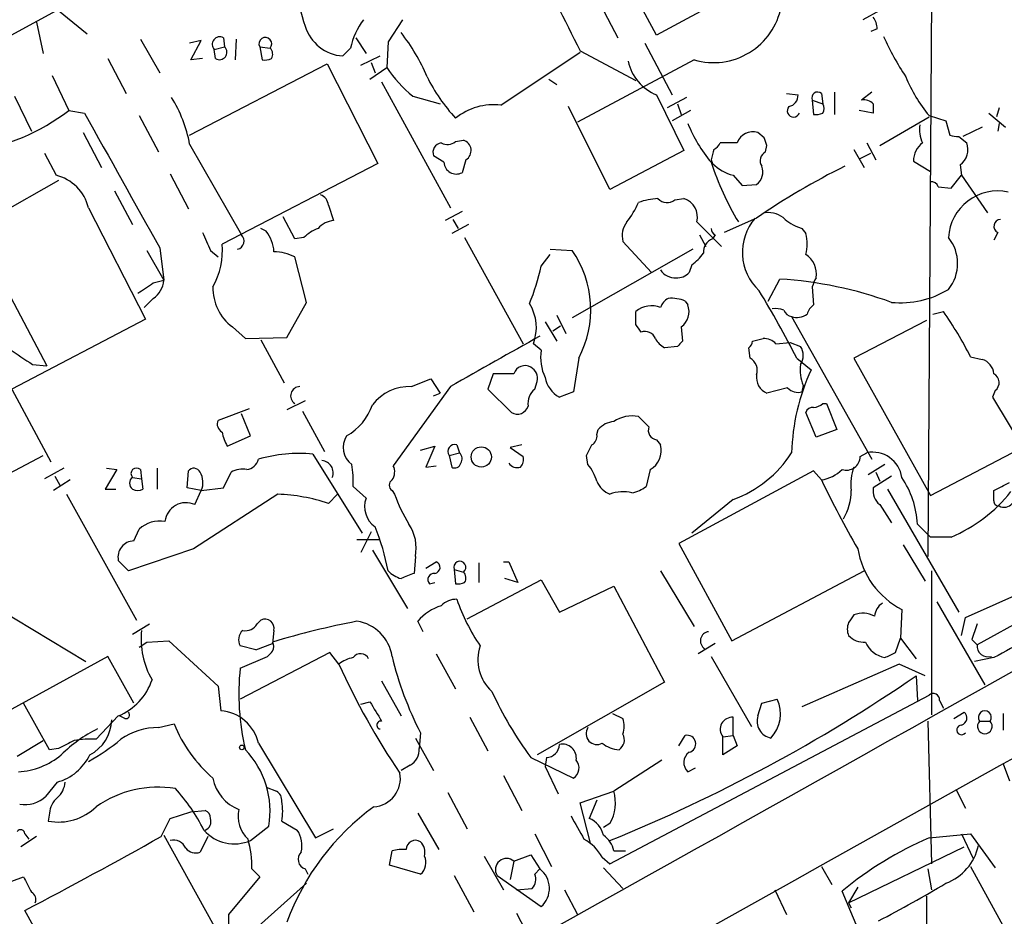
# Model space of a CAD drawing. Extents: x 0 to 1047, y 3549 to 4436.
# Drawn here: x 316 to 380, y 4247 to 4305 of the extents above; entities that cross this region are included whole.
import ezdxf

# ---------------------------------------------------------------- set-up
doc = ezdxf.new("R2010")
doc.units = 0
doc.header["$MEASUREMENT"] = 0
doc.layers.add('MAIN', color=5, linetype='CONTINUOUS')

msp = doc.modelspace()

# ---------------------------------------------------------------- linework, layer by layer
at = {"layer": 'MAIN'}
for p, q in [((375.412, 4321.3848), (375.0733, 4270.1615)), ((357.378, 4304.1975), (352.4673, 4313.3415)), ((363.474, 4307.4995), (357.378, 4304.1975)), ((318.3467, 4305.8061), (320.2093, 4304.2821)), ((353.7373, 4306.1448), (354.838, 4304.0281)), ((371.9407, 4305.8061), (370.84, 4305.2135)), ((316.9073, 4305.0441), (317.3307, 4303.0121)), ((340.7833, 4305.2135), (339.852, 4303.7741)), ((371.7713, 4304.6208), (371.348, 4304.4515)), ((323.6807, 4303.9435), (324.9507, 4301.7421)), ((327.66, 4303.8588), (326.898, 4303.6895)), ((326.9827, 4302.5888), (327.66, 4303.8588)), ((329.0993, 4304.0281), (329.184, 4303.4355)), ((329.946, 4303.9435), (329.8613, 4302.5888)), ((337.7353, 4304.0281), (338.4127, 4303.0121)), ((339.852, 4303.7741), (339.7673, 4302.0808)), ((356.616, 4303.6895), (358.394, 4300.3028)), ((328.5067, 4303.2661), (329.184, 4303.4355)), ((328.5913, 4302.6735), (328.5067, 4303.2661)), ((331.47, 4303.4355), (332.1473, 4303.3508)), ((331.47, 4303.4355), (331.6393, 4302.5888)), ((337.3967, 4303.3508), (336.8887, 4302.8428)), ((347.218, 4299.6255), (352.3827, 4303.0968)), ((352.3827, 4303.1815), (356.0233, 4301.2341)), ((321.564, 4302.6735), (322.7493, 4300.3875)), ((327.7447, 4302.6735), (326.9827, 4302.5888)), ((338.074, 4302.2501), (339.344, 4302.8428)), ((338.7513, 4302.4195), (339.0053, 4301.7421)), ((359.8333, 4302.5888), (352.2133, 4298.5248)), ((326.898, 4297.6781), (335.8727, 4302.3348)), ((335.8727, 4302.3348), (339.1747, 4295.8155)), ((338.6667, 4301.3188), (339.7673, 4302.0808)), ((317.9233, 4301.5728), (319.024, 4299.2868)), ((339.4287, 4301.1495), (343.916, 4292.9368)), ((350.3507, 4301.3188), (350.8587, 4300.9801)), ((368.9773, 4300.4721), (368.9773, 4299.0328)), ((371.4327, 4300.4721), (370.7553, 4299.9641)), ((315.468, 4300.2181), (316.5687, 4297.9321)), ((341.4607, 4300.2181), (343.2387, 4299.7101)), ((357.378, 4300.3028), (359.156, 4296.6621)), ((359.3253, 4300.1335), (358.0553, 4299.4561)), ((365.8447, 4300.3875), (366.6067, 4300.3028)), ((367.538, 4299.9641), (368.2153, 4299.7101)), ((367.538, 4299.9641), (367.6227, 4299.0328)), ((368.1307, 4300.3875), (368.2153, 4299.7101)), ((319.024, 4299.2868), (320.04, 4299.1175)), ((354.33, 4294.1221), (351.6207, 4299.5408)), ((359.5793, 4299.2868), (358.394, 4298.6095)), ((358.7327, 4299.7101), (358.9867, 4299.0328)), ((371.5173, 4299.1175), (370.586, 4299.2868)), ((371.5173, 4299.7101), (371.5173, 4299.1175)), ((379.73, 4299.4561), (379.5607, 4298.8635)), ((323.596, 4298.9481), (324.866, 4296.5775)), ((371.9407, 4297.0008), (375.158, 4298.8635)), ((375.158, 4298.9481), (376.2587, 4298.6095)), ((376.2587, 4298.6095), (376.5127, 4297.6781)), ((379.0527, 4299.1175), (380.1533, 4298.1861)), ((319.9553, 4297.8475), (321.1407, 4295.5615)), ((364.4053, 4297.5088), (363.982, 4297.8475)), ((378.6293, 4298.1861), (377.3593, 4297.5935)), ((379.73, 4298.4401), (379.6453, 4297.9321)), ((344.2547, 4297.2548), (344.7627, 4297.3395)), ((377.1053, 4297.5935), (377.6133, 4297.1701)), ((326.898, 4297.0855), (330.2847, 4291.1588)), ((359.156, 4296.6621), (354.33, 4294.1221)), ((362.6273, 4297.1701), (361.5267, 4297.1701)), ((364.49, 4296.5775), (364.5747, 4297.0008)), ((370.2473, 4296.7468), (370.9247, 4295.5615)), ((371.094, 4297.1701), (371.6867, 4296.0695)), ((317.4153, 4296.4928), (318.1773, 4295.0535)), ((343.4927, 4295.9001), (342.8153, 4296.3235)), ((344.932, 4296.0695), (344.678, 4295.2228)), ((360.934, 4296.0695), (361.0187, 4295.8155)), ((370.6707, 4296.1541), (371.348, 4296.4928)), ((374.142, 4295.9848), (375.2427, 4295.3075)), ((339.1747, 4295.8155), (329.0147, 4290.5661)), ((377.19, 4295.7308), (377.2747, 4295.0535)), ((318.3467, 4294.7148), (312.8433, 4291.5821)), ((325.628, 4295.1381), (326.8133, 4292.8521)), ((362.3733, 4295.0535), (362.966, 4294.3761)), ((376.5973, 4294.2068), (377.2747, 4295.0535)), ((377.2747, 4295.0535), (378.968, 4292.5981)), ((321.9873, 4294.0375), (323.1727, 4291.8361)), ((362.966, 4294.3761), (363.8973, 4294.4608)), ((375.7507, 4294.2915), (376.5973, 4294.2068)), ((358.5633, 4293.4448), (359.156, 4293.5295)), ((320.294, 4292.9368), (324.0193, 4285.6555)), ((335.9573, 4293.1061), (336.296, 4292.0901)), ((333.756, 4290.9048), (332.994, 4292.3441)), ((344.678, 4292.6828), (343.5773, 4292.0901)), ((344.0853, 4292.1748), (344.424, 4291.5821)), ((363.8973, 4292.2595), (361.7807, 4291.3281)), ((312.8433, 4291.5821), (317.5847, 4282.6075)), ((331.8933, 4291.4128), (331.5547, 4291.5821)), ((345.1013, 4291.8361), (344.0007, 4291.2435)), ((360.0027, 4292.0055), (361.6113, 4290.3968)), ((366.8607, 4291.5821), (367.1147, 4291.2435)), ((334.3487, 4290.9895), (333.756, 4290.9048)), ((344.8473, 4290.9895), (348.6573, 4284.0468)), ((360.172, 4291.1588), (360.5953, 4290.3968)), ((361.188, 4291.1588), (361.0187, 4290.9048)), ((379.6453, 4291.3281), (379.3913, 4290.8201)), ((324.104, 4290.1428), (325.2047, 4288.1955)), ((324.9507, 4290.3121), (325.2047, 4288.1955)), ((328.2527, 4290.1428), (328.7607, 4289.7195)), ((350.4353, 4290.2275), (351.8747, 4290.1428)), ((359.7487, 4290.2275), (351.8747, 4285.7401)), ((357.0393, 4288.7035), (355.1767, 4290.7355)), ((334.518, 4286.7561), (333.756, 4289.7195)), ((349.8427, 4289.1268), (350.4353, 4289.8888)), ((359.664, 4289.2115), (359.4947, 4288.7035)), ((364.6593, 4286.8408), (365.4213, 4288.2801)), ((324.5273, 4288.0261), (325.2047, 4288.1955)), ((367.538, 4287.7721), (367.6227, 4286.5868)), ((324.5273, 4287.0101), (323.9347, 4286.4175)), ((333.248, 4284.4701), (334.518, 4286.7561)), ((359.2407, 4286.8408), (359.41, 4286.5868)), ((324.0193, 4285.6555), (315.2987, 4281.0835)), ((350.8587, 4285.9095), (351.4513, 4284.7241)), ((356.0233, 4285.3168), (356.0233, 4286.1635)), ((366.1833, 4285.8248), (371.4327, 4276.5115)), ((375.412, 4285.9941), (376.0893, 4286.1635)), ((313.0127, 4285.3168), (317.8387, 4276.3421)), ((329.692, 4285.1475), (330.5387, 4284.3855)), ((350.0967, 4285.4861), (350.8587, 4284.2161)), ((350.6047, 4284.8935), (351.1127, 4285.2321)), ((358.9867, 4285.1475), (359.0713, 4284.2161)), ((374.9887, 4285.5708), (370.2473, 4283.1155)), ((330.5387, 4284.3855), (333.248, 4284.4701)), ((363.6433, 4284.2161), (364.3207, 4284.3855)), ((331.5547, 4284.3008), (333.0787, 4281.5068)), ((349.8427, 4283.6235), (349.3347, 4284.0468)), ((358.7327, 4283.8775), (357.886, 4283.7928)), ((363.474, 4283.1155), (363.3893, 4283.7928)), ((365.1673, 4284.0468), (366.0987, 4284.1315)), ((366.0987, 4284.1315), (366.776, 4283.8775)), ((352.298, 4283.1155), (351.9593, 4280.9141)), ((366.522, 4283.1155), (367.4533, 4282.3535)), ((370.2473, 4283.1155), (375.2427, 4274.1408)), ((377.8673, 4283.2001), (378.6293, 4283.0308)), ((316.6533, 4282.6921), (317.5847, 4282.6075)), ((346.71, 4282.0995), (346.3713, 4281.0835)), ((348.0647, 4282.0995), (346.71, 4282.0995)), ((343.916, 4281.2528), (340.1907, 4276.0881)), ((341.376, 4281.2528), (342.646, 4281.7608)), ((342.646, 4281.7608), (343.2387, 4280.8295)), ((349.4193, 4281.0835), (349.5887, 4281.5915)), ((365.9293, 4281.1681), (364.5747, 4280.8295)), ((366.9453, 4281.3375), (366.8607, 4280.9141)), ((342.8153, 4280.6601), (343.2387, 4280.8295)), ((346.3713, 4281.0835), (347.8953, 4279.5595)), ((351.9593, 4280.9141), (351.028, 4280.5755)), ((379.476, 4280.9988), (379.3067, 4280.5755)), ((379.3067, 4280.5755), (381.6773, 4276.5961)), ((334.4333, 4280.3215), (333.248, 4279.7288)), ((368.2153, 4280.1521), (368.4693, 4280.1521)), ((368.4693, 4280.1521), (369.1467, 4278.4588)), ((330.7927, 4279.8135), (328.7607, 4279.0515)), ((330.8773, 4278.0355), (330.2847, 4279.4748)), ((334.264, 4279.6441), (335.7033, 4277.0195)), ((367.792, 4277.9508), (367.1147, 4279.5595)), ((329.3533, 4277.3581), (330.8773, 4278.0355)), ((353.4833, 4278.1201), (353.568, 4278.4588)), ((369.1467, 4278.4588), (367.792, 4277.9508)), ((341.9687, 4277.1041), (342.9, 4277.3581)), ((342.9, 4277.3581), (342.3073, 4276.0035)), ((344.3393, 4277.4428), (344.5087, 4276.9348)), ((348.5727, 4277.4428), (347.8107, 4277.2735)), ((357.378, 4277.7815), (357.632, 4277.4428)), ((309.2873, 4272.5321), (317.3307, 4276.7655)), ((334.9413, 4276.8501), (338.1587, 4271.6855)), ((343.8313, 4276.7655), (344.5087, 4276.9348)), ((343.8313, 4276.7655), (344.0007, 4276.0035)), ((347.8107, 4277.2735), (348.6573, 4276.6808)), ((352.8907, 4276.1728), (352.806, 4276.7655)), ((370.6707, 4276.6808), (371.094, 4276.9348)), ((375.2427, 4274.1408), (381.0847, 4277.1888)), ((342.3073, 4276.0035), (342.9847, 4276.0881)), ((372.2793, 4276.1728), (371.1787, 4275.4955)), ((318.6853, 4275.9188), (317.4153, 4275.2415)), ((318.0927, 4275.4108), (318.4313, 4274.8181)), ((322.1567, 4275.8341), (321.3947, 4274.5641)), ((321.4793, 4275.9188), (322.1567, 4275.8341)), ((323.6807, 4275.8341), (323.7653, 4275.2415)), ((324.7813, 4275.9188), (324.7813, 4274.5641)), ((326.7287, 4274.6488), (326.8133, 4275.7495)), ((329.0993, 4274.6488), (329.6073, 4275.6648)), ((356.9547, 4275.8341), (356.7007, 4274.7335)), ((367.6227, 4275.7495), (358.8173, 4271.0081)), ((368.1307, 4275.1568), (367.6227, 4275.7495)), ((372.7027, 4275.4108), (371.5173, 4274.6488)), ((371.6867, 4275.6648), (371.9407, 4275.0721)), ((319.1087, 4275.1568), (318.008, 4274.4795)), ((323.1727, 4275.3261), (323.7653, 4275.2415)), ((323.7653, 4275.2415), (323.85, 4274.5641)), ((338.4127, 4273.9715), (337.566, 4274.7335)), ((318.8547, 4274.2255), (323.4267, 4266.0128)), ((321.3947, 4274.5641), (322.072, 4274.5641)), ((327.66, 4274.4795), (326.7287, 4274.6488)), ((332.6553, 4274.2255), (327.152, 4270.6695)), ((327.2367, 4273.5481), (327.66, 4274.4795)), ((327.66, 4274.4795), (329.0993, 4274.6488)), ((336.55, 4274.2255), (335.9573, 4273.6328)), ((340.106, 4274.4795), (340.2753, 4274.2255)), ((372.4487, 4274.5641), (377.1053, 4266.5208)), ((379.3913, 4273.8021), (379.3913, 4274.4795)), ((362.3733, 4273.8868), (359.664, 4271.6855)), ((371.9407, 4273.5481), (372.7027, 4272.3628)), ((374.396, 4272.2781), (375.2427, 4271.4315)), ((323.2573, 4271.1775), (323.596, 4271.9395)), ((338.7513, 4271.7701), (338.074, 4270.4155)), ((337.82, 4271.2621), (339.2593, 4271.2621)), ((358.8173, 4271.0081), (362.2887, 4264.6581)), ((373.4647, 4270.9235), (374.904, 4268.5528)), ((376.5973, 4271.4315), (375.2427, 4271.4315)), ((327.152, 4270.6695), (322.9187, 4269.2301)), ((338.836, 4270.5848), (341.122, 4266.7748)), ((322.9187, 4269.2301), (322.2413, 4269.9075)), ((341.63, 4270.1615), (341.5453, 4269.0608)), ((342.3073, 4269.3995), (342.9847, 4269.8228)), ((345.7787, 4269.7381), (345.7787, 4268.4681)), ((347.3873, 4269.8228), (347.726, 4269.8228)), ((347.726, 4269.8228), (348.3187, 4268.4681)), ((344.17, 4269.3148), (344.2547, 4268.3835)), ((344.17, 4269.3148), (344.7627, 4269.1455)), ((357.632, 4269.2301), (359.8333, 4265.5895)), ((362.2887, 4264.6581), (370.9247, 4269.2301)), ((375.3273, 4269.2301), (375.3273, 4259.8321)), ((377.5287, 4266.1821), (383.9633, 4269.0608)), ((342.5613, 4268.3835), (342.9, 4268.4681)), ((345.0167, 4266.0975), (349.8427, 4268.6375)), ((348.3187, 4268.4681), (347.472, 4268.7221)), ((349.8427, 4268.6375), (351.028, 4266.5208)), ((351.028, 4266.5208), (354.584, 4268.2141)), ((354.584, 4268.2141), (357.886, 4261.9488)), ((384.8947, 4268.0448), (378.2907, 4264.4041)), ((313.944, 4267.0288), (320.1247, 4263.3035)), ((375.666, 4267.1981), (378.7987, 4261.7795)), ((373.38, 4266.6901), (373.2953, 4264.8275)), ((323.1727, 4265.0815), (324.2733, 4265.7588)), ((331.3007, 4265.7588), (331.5547, 4266.0128)), ((342.138, 4265.2508), (341.7993, 4265.9281)), ((377.2747, 4264.9968), (377.5287, 4266.1821)), ((332.4013, 4265.3355), (332.3167, 4264.4888)), ((323.596, 4264.2348), (324.104, 4264.5735)), ((324.104, 4264.5735), (325.5433, 4264.6581)), ((325.5433, 4264.6581), (328.7607, 4261.6948)), ((331.216, 4264.0655), (332.3167, 4264.4888)), ((361.188, 4264.4888), (360.0873, 4263.8115)), ((372.9567, 4263.8961), (373.2953, 4264.8275)), ((373.2953, 4264.8275), (374.3113, 4263.4728)), ((377.952, 4264.7428), (378.2907, 4264.4041)), ((331.216, 4264.0655), (330.2, 4264.3195)), ((336.042, 4263.8961), (330.2, 4260.8481)), ((336.6347, 4263.1341), (336.042, 4263.8961)), ((342.9847, 4263.8115), (344.2547, 4261.5255)), ((321.564, 4263.6421), (308.2713, 4256.3608)), ((323.2573, 4260.5941), (321.564, 4263.6421)), ((330.2, 4262.8801), (331.978, 4263.6421)), ((360.934, 4263.6421), (363.5587, 4259.0701)), ((379.3913, 4263.5575), (378.1213, 4263.3035)), ((373.2107, 4263.1341), (366.8607, 4260.3401)), ((374.904, 4262.3721), (373.2107, 4263.1341)), ((339.4287, 4262.0335), (340.6987, 4259.7475)), ((357.886, 4261.9488), (349.5887, 4257.2075)), ((374.3113, 4262.3721), (374.396, 4260.7635)), ((328.7607, 4261.6948), (328.93, 4260.0861)), ((317.754, 4257.5461), (316.0607, 4260.5941)), ((338.074, 4260.5095), (338.6667, 4260.6788)), ((354.33, 4250.0955), (375.158, 4261.1021)), ((363.982, 4259.7475), (364.236, 4260.5941)), ((364.236, 4260.5941), (365.252, 4260.8481)), ((375.8353, 4260.7635), (376.0893, 4260.2555)), ((376.7667, 4259.5781), (377.444, 4260.0015)), ((322.2413, 4259.7475), (320.802, 4258.2235)), ((322.6647, 4259.5781), (322.326, 4259.7475)), ((345.186, 4259.6628), (346.3713, 4257.4615)), ((354.4993, 4259.9168), (355.1767, 4259.5781)), ((362.3733, 4258.4775), (362.3733, 4259.6628)), ((375.0733, 4259.4088), (375.3273, 4250.0955)), ((378.46, 4259.4088), (379.1373, 4259.4088)), ((379.984, 4259.9168), (379.984, 4258.8161)), ((324.866, 4258.9855), (325.882, 4259.2395)), ((341.9687, 4258.6468), (341.884, 4257.6308)), ((315.6373, 4257.1228), (317.3307, 4258.1388)), ((341.63, 4258.3081), (342.8153, 4256.1915)), ((358.8173, 4257.8001), (359.2407, 4258.4775)), ((361.696, 4258.3928), (362.3733, 4258.4775)), ((361.696, 4257.2075), (361.696, 4258.3928)), ((362.3733, 4258.4775), (362.6273, 4257.8001)), ((318.3467, 4257.6308), (317.754, 4257.5461)), ((331.3853, 4257.9695), (335.1107, 4251.7888)), ((362.6273, 4257.8001), (361.696, 4257.2075)), ((349.1653, 4257.0381), (351.9593, 4255.6835)), ((350.1813, 4257.0381), (350.0967, 4256.4455)), ((357.7167, 4256.8688), (354.584, 4254.8368)), ((341.2913, 4256.5301), (340.6987, 4256.1915)), ((350.0967, 4256.4455), (350.9433, 4254.6675)), ((359.41, 4256.1068), (359.918, 4256.3608)), ((379.984, 4256.6148), (380.4073, 4255.5141)), ((318.262, 4255.4295), (317.5, 4254.4981)), ((347.3873, 4255.8528), (348.5727, 4253.5668)), ((331.8933, 4255.0908), (332.5707, 4254.8368)), ((352.3827, 4254.0748), (354.584, 4254.8368)), ((376.936, 4254.9215), (377.5287, 4253.7361)), ((343.7467, 4254.7521), (345.0167, 4252.3815)), ((353.4833, 4254.2441), (352.9753, 4253.0588)), ((326.9827, 4253.4821), (327.914, 4253.5668)), ((353.06, 4251.4501), (352.3827, 4254.0748)), ((317.754, 4253.3975), (317.6693, 4252.8895)), ((325.0353, 4251.8735), (325.628, 4253.0588)), ((325.628, 4253.0588), (326.9827, 4253.4821)), ((332.9093, 4252.8895), (333.9253, 4252.2968)), ((341.7993, 4253.3975), (343.154, 4251.0268)), ((330.8773, 4251.6195), (332.0627, 4252.5508)), ((335.1107, 4251.7888), (336.296, 4252.3815)), ((354.33, 4252.7201), (353.9067, 4252.4661)), ((316.9073, 4251.8735), (315.8913, 4251.1961)), ((316.1453, 4252.0428), (316.3993, 4251.7041)), ((325.2047, 4251.9581), (328.5067, 4246.0315)), ((328.0833, 4251.8735), (327.5753, 4250.8575)), ((349.4193, 4252.0428), (350.52, 4249.9261)), ((375.158, 4251.7888), (377.8673, 4252.0428)), ((377.2747, 4252.0428), (378.0367, 4250.4341)), ((377.8673, 4252.0428), (379.476, 4249.8415)), ((339.9367, 4250.0108), (340.106, 4250.9421)), ((354.584, 4250.9421), (355.346, 4250.9421)), ((369.9087, 4247.5555), (377.444, 4251.1961)), ((346.1173, 4250.6035), (347.3873, 4248.4021)), ((348.0647, 4250.2648), (349.1653, 4250.6881)), ((349.1653, 4250.6881), (349.758, 4249.7568)), ((353.822, 4250.5188), (354.33, 4250.0955)), ((330.962, 4249.7568), (331.47, 4249.2488)), ((334.4333, 4249.7568), (334.6027, 4249.4181)), ((341.9687, 4249.4181), (339.9367, 4250.0108)), ((348.0647, 4250.2648), (347.8107, 4249.0795)), ((349.4193, 4249.4181), (349.758, 4249.7568)), ((353.9067, 4249.8415), (355.1767, 4248.4868)), ((368.1307, 4249.9261), (368.808, 4248.7408)), ((375.0733, 4249.7568), (375.3273, 4248.4021)), ((377.8673, 4249.9261), (382.1853, 4242.0521)), ((314.706, 4248.7408), (316.0607, 4249.2488)), ((331.47, 4249.2488), (329.438, 4246.7935)), ((344.17, 4249.3335), (345.44, 4246.9628)), ((346.964, 4249.3335), (349.8427, 4247.3015)), ((331.3853, 4246.0315), (334.518, 4248.8255)), ((348.234, 4248.4021), (349.25, 4248.4868)), ((351.3667, 4248.4021), (352.2133, 4246.7935)), ((365.0827, 4248.4021), (365.8447, 4246.7935)), ((370.5013, 4248.5715), (369.9087, 4247.5555)), ((370.84, 4245.1001), (369.4853, 4248.3175)), ((374.9887, 4247.9788), (374.9887, 4237.1415)), ((369.9087, 4247.5555), (370.078, 4247.2168)), ((319.4473, 4241.1208), (316.1453, 4247.0475)), ((348.234, 4246.8781), (349.1653, 4245.1001))]:
    msp.add_line(p, q, dxfattribs=at)
for centre, radius in [((345.9343, 4276.6602), 0.6625), ((330.3058, 4257.6943), 0.1496)]:
    msp.add_circle(centre, radius, dxfattribs=at)
for centre, radius, start, end in [((8291.0728, -10264.0366), 16608.6382, 118.43162336, 118.80361247), ((43.061, 4725.5711), 491.9968, 301.098128, 304.727948), ((363.3405, 4313.7122), 30.2528, 187.296266, 197.152647), ((1874.8374, 5068.2188), 1703.8634, 206.4504567, 206.6796427), ((361.0883, 4306.9087), 4.4985, 253.800575, 349.126451), ((342.0126, 4302.3766), 4.7176, 143.03367, 168.082444), ((370.2492, 4304.5368), 1.5244, 3.158773, 33.708831), ((337.0916, 4305.6203), 2.7849, 197.343838, 265.82189), ((331.2341, 4296.8622), 12.0788, 22.518172, 38.41134), ((328.8574, 4303.6048), 0.4876, 60.253661, 224.002785), ((331.8387, 4303.6331), 0.4183, 317.54846, 208.188508), ((389.9603, 4312.1479), 19.4982, 204.336488, 213.141402), ((328.8483, 4303.0851), 0.4853, 238.019649, 46.2274), ((331.799, 4302.9633), 0.521, 326.206235, 48.04957), ((331.8088, 4303.5191), 0.9456, 259.674018, 296.58673), ((358.5257, 4303.1627), 3.0816, 192.34045, 248.134027), ((347.134, 4307.0768), 8.901, 214.144609, 230.403522), ((352.7325, 4306.6024), 11.5361, 206.316504, 222.701866), ((382.4416, 4305.0455), 9.4989, 201.99384, 219.934081), ((367.8767, 4300.1165), 0.3714, 46.854644, 204.225635), ((318.4913, 4295.5708), 8.5421, 10.213836, 32.285942), ((365.8658, 4300.2676), 0.7417, 281.525044, 2.720065), ((370.9248, 4299.2026), 0.7801, 40.58138, 102.548723), ((310.5758, 4310.3556), 13.9245, 278.314221, 307.352482), ((346.724, 4295.7455), 3.9113, 82.744163, 129.147791), ((366.3103, 4299.2614), 0.4073, 136.681467, 339.308936), ((367.7498, 4299.4138), 0.5518, 327.522437, 32.477563), ((2523.8285, 5522.3803), 2520.5269, 209.0334585, 209.262643), ((367.7921, 4299.9627), 0.9452, 259.675635, 296.597581), ((368.2176, 4301.9975), 9.4989, 201.99384, 219.934081), ((363.6602, 4296.7977), 1.098, 72.957887, 160.173825), ((376.4279, 4298.0169), 1.8931, 169.696778, 206.570465), ((343.7278, 4297.8853), 0.8217, 240.508539, 309.885031), ((344.5725, 4296.6679), 0.698, 300.996131, 74.187651), ((237.49, 4254.9048), 133.8753, 18.327124, 18.556307), ((376.9781, 4298.8203), 1.2334, 247.831105, 275.919525), ((343.4132, 4296.5405), 0.6361, 98.12628, 199.947705), ((530.3259, 4254.0876), 174.5167, 165.851148, 166.080355), ((360.8069, 4297.4667), 0.7785, 292.378134, 337.605454), ((364.7806, 4295.9979), 0.6483, 116.628283, 212.861599), ((375.611, 4295.9911), 1.469, 126.621835, 180.245719), ((376.4616, 4296.7269), 1.234, 306.176208, 21.047845), ((344.3078, 4295.9508), 0.8167, 183.559267, 296.954087), ((379.1149, 4301.8471), 19.1288, 198.112999, 210.963397), ((363.1994, 4298.1071), 3.1634, 226.420477, 254.861958), ((363.326, 4295.2651), 0.9866, 305.386449, 22.71815), ((391.1396, 4252.5334), 48.1696, 116.489037, 124.440506), ((317.506, 4292.2655), 2.8677, 13.538087, 76.461913), ((375.3104, 4294.1813), 0.4539, 14.051552, 98.578205), ((379.6332, 4290.818), 3.2098, 77.595301, 176.937207), ((335.1469, 4293.0275), 0.8142, 5.539741, 68.198591), ((357.6473, 4289.3043), 4.2292, 92.501675, 110.117139), ((358.0592, 4294.0875), 0.8168, 223.090021, 308.108767), ((358.7809, 4292.3239), 1.2626, 345.393635, 72.717442), ((351.1154, 4295.4583), 5.5266, 321.335658, 336.736476), ((336.3945, 4290.6231), 1.4703, 93.841292, 139.28881), ((366.3869, 4290.0199), 3.4121, 138.976148, 227.156781), ((364.7159, 4291.1592), 1.4565, 44.207251, 98.922318), ((367.9096, 4294.8483), 3.4305, 231.199339, 252.196217), ((379.8359, 4291.7303), 0.445, 92.730598, 244.644027), ((336.1969, 4289.113), 2.6338, 110.372473, 134.564679), ((356.5739, 4291.1165), 1.4482, 142.129874, 195.253037), ((361.4842, 4291.6244), 0.5518, 184.396316, 237.536771), ((624.3446, 4417.7444), 322.4168, 203.084589, 203.313756), ((329.8935, 4290.7652), 0.5549, 284.314206, 45.175216), ((329.9625, 4289.9162), 2.4429, 3.329963, 37.779948), ((361.3775, 4290.0222), 0.9527, 112.123029, 182.929976), ((364.4902, 4290.5662), 2.7105, 345.527461, 14.470492), ((374.3054, 4289.2962), 2.7153, 321.417304, 38.581046), ((324.2026, 4290.127), 4.8321, 330.833567, 5.213752), ((346.264, 4286.2784), 6.8127, 332.337386, 34.557338), ((332.3701, 4287.054), 3.0043, 62.528276, 89.404959), ((358.3523, 4291.2852), 2.4537, 302.315026, 327.684974), ((366.2342, 4288.585), 1.5733, 351.954362, 55.967519), ((334.5983, 4292.512), 15.6157, 338.036637, 347.479948), ((358.5737, 4289.4863), 1.124, 213.083494, 273.790338), ((358.7447, 4289.3506), 0.9906, 264.397613, 319.212375), ((363.7624, 4262.1976), 26.1352, 69.996422, 86.360774), ((369.7353, 4287.1812), 2.2754, 148.655783, 164.948065), ((154.702, 4541.6758), 305.252, 303.57418, 303.803373), ((323.6802, 4288.2804), 1.5269, 303.697353, 356.812468), ((331.556, 4287.669), 3.1357, 178.115806, 233.526613), ((373.2823, 4292.8247), 6.0962, 264.544342, 301.064981), ((-5019.1336, 13868.3574), 11019.3707, 299.00206871, 299.60382167), ((358.5118, 4286.1774), 0.912, 114.06073, 164.735514), ((358.3518, 4284.7242), 2.2957, 67.219251, 95.293625), ((301.2948, 4249.6247), 73.3227, 27.178158, 31.118045), ((346.5591, 4285.1028), 2.9697, 339.170268, 31.88595), ((357.0393, 4284.9499), 1.5827, 68.008354, 129.93535), ((358.258, 4286.1437), 1.2343, 306.18471, 21.038511), ((365.1251, 4284.7679), 1.5792, 69.609571, 97.70781), ((368.3, 4285.6554), 1.1516, 126.024081, 162.896174), ((366.2997, 4286.481), 0.6664, 200.455419, 259.941222), ((366.522, 4286.9252), 1.1514, 252.891783, 306.032861), ((354.9647, 4271.4739), 25.73, 27.112583, 34.813934), ((229.1811, 4200.3801), 152.6538, 33.578089, 33.807251), ((7208.2848, -7986.6319), 14018.6559, 118.91537612, 119.41668016), ((1172.3456, 2822.3885), 1677.6712, 119.3612974, 119.5904778), ((356.6233, 4284.1475), 0.711, 19.556253, 111.560503), ((358.6054, 4285.1049), 1.4964, 208.735138, 241.264862), ((364.4175, 4283.4), 0.9902, 40.782042, 95.60984), ((569.8834, 4664.1881), 457.8916, 236.195327, 236.424517), ((443.5519, 4199.3969), 119.7133, 134.885408, 135.114592), ((363.0931, 4284.2584), 0.5518, 302.463229, 355.603684), ((365.8232, 4283.2848), 1.1221, 328.115856, 31.884144), ((352.9323, 4283.1577), 3.1245, 171.426437, 204.832774), ((363.0252, 4282.3112), 0.9211, 341.228681, 60.83845), ((348.7844, 4281.8708), 0.7551, 59.706423, 162.371237), ((348.725, 4281.7607), 0.8801, 348.916047, 59.98301), ((369.2313, 4282.3111), 2.4847, 171.179503, 203.068998), ((378.2966, 4281.9812), 1.1011, 6.167798, 72.412536), ((351.8972, 4282.1894), 1.8331, 190.813395, 241.694375), ((365.0038, 4281.861), 1.1172, 172.086769, 247.412879), ((380.2773, 4276.4897), 14.101, 155.427655, 178.191154), ((379.0748, 4281.5215), 0.659, 307.508153, 61.295863), ((334.0895, 4280.6519), 0.6009, 89.504193, 236.28613), ((341.2554, 4278.1972), 3.058, 87.739794, 142.294438), ((366.6068, 4281.8178), 0.9387, 223.800038, 285.69303), ((350.1048, 4280.1881), 1.1276, 127.436933, 190.489812), ((335.2652, 4281.3216), 3.7846, 299.741314, 340.648225), ((348.2764, 4280.2113), 0.755, 239.685662, 342.383404), ((367.5549, 4279.4495), 0.4537, 81.405541, 165.969882), ((367.5633, 4280.8551), 0.9588, 273.551733, 312.844497), ((355.8041, 4277.1616), 2.1789, 79.7262, 124.054005), ((525.8687, 4448.2791), 239.4619, 224.881162, 225.110362), ((329.2688, 4278.7975), 0.5681, 153.43946, 243.425927), ((354.683, 4277.4988), 1.4713, 93.858111, 139.271992), ((357.4679, 4278.4111), 0.6361, 160.052295, 261.87372), ((332.2392, 4278.9345), 3.2884, 191.311641, 208.645224), ((338.2973, 4277.2833), 1.3781, 146.916519, 233.6914), ((352.8058, 4278.0355), 0.6827, 299.760495, 7.11773), ((344.1982, 4277.0195), 0.4462, 71.565051, 214.694342), ((183.6204, 4361.7942), 189.3506, 333.316974, 333.546117), ((356.2285, 4277.0868), 1.4479, 300.101205, 14.232987), ((334.0523, 4267.3445), 9.5471, 84.657022, 106.221556), ((344.156, 4276.5468), 0.5243, 326.51299, 47.728516), ((348.0648, 4276.4691), 0.6292, 312.268789, 19.661787), ((359.8192, 4280.9847), 7.5434, 289.790701, 327.528691), ((369.7486, 4276.7186), 0.9229, 253.422663, 357.652566), ((371.4738, 4275.046), 1.9266, 8.359309, 101.369422), ((330.5116, 4276.7271), 0.9, 277.129754, 346.13825), ((335.4571, 4275.6207), 0.8098, 338.663759, 84.550612), ((331.7725, 4275.1147), 5.806, 356.235486, 10.500354), ((339.3811, 4275.6922), 0.9012, 323.550995, 26.058953), ((344.2124, 4276.328), 0.3874, 236.880041, 349.51391), ((348.2764, 4276.6385), 0.6693, 214.691906, 288.429535), ((350.2149, 4274.0223), 3.4329, 17.806858, 38.788314), ((373.2126, 4274.9027), 3.163, 159.633705, 187.688968), ((323.4267, 4275.5801), 0.3592, 45, 225), ((327.1685, 4275.4753), 0.4487, 24.977557, 142.333315), ((326.5097, 4274.993), 1.2597, 335.943763, 32.229092), ((330.3269, 4274.4797), 1.3865, 77.655866, 121.266381), ((367.7073, 4277.6968), 2.575, 279.463785, 313.667268), ((323.4377, 4274.9451), 0.4641, 124.820083, 235.179917), ((340.3389, 4274.8181), 0.411, 124.513548, 235.478552), ((354.9224, 4275.6647), 1.5564, 202.381136, 247.627074), ((355.2817, 4276.6188), 2.3596, 281.925675, 306.96751), ((435.8981, 4308.0879), 75.3451, 205.917114, 209.777102), ((368.3008, 4271.9397), 6.1046, 3.177748, 33.69215), ((252.8993, 4528.7334), 283.9811, 296.450469, 296.679652), ((323.5114, 4275.1996), 0.7201, 241.943894, 298.049084), ((332.205, 4262.2228), 12.0112, 71.795999, 87.851467), ((350.0249, 4277.6921), 10.3476, 199.57352, 211.548156), ((355.1695, 4272.2293), 2.1655, 73.920135, 112.809141), ((366.2483, 4274.5233), 3.83, 330.146198, 359.344741), ((372.6259, 4274.4435), 1.1274, 169.508338, 232.575172), ((372.877, 4280.3622), 9.6746, 292.615355, 321.916417), ((326.6607, 4272.2942), 1.3799, 65.327522, 173.621751), ((339.9067, 4273.4212), 1.5921, 159.779228, 235.517425), ((379.6876, 4273.7598), 0.2993, 171.875312, 278.143638), ((380.0602, 4274.0139), 0.6419, 239.039305, 323.578205), ((324.9361, 4270.5486), 1.9314, 79.463258, 133.93435), ((338.8782, 4270.7118), 2.8063, 348.691269, 33.927333), ((324.3307, 4266.2288), 15.8088, 10.944019, 21.835599), ((323.2747, 4270.1222), 1.0555, 90.944619, 191.736846), ((375.9585, 4271.5864), 5.5337, 189.537559, 242.227716), ((342.8471, 4269.4524), 0.3951, 277.693333, 69.620458), ((344.5323, 4269.461), 0.3907, 306.139513, 201.975701), ((341.1138, 4270.3737), 1.703, 222.186781, 255.891948), ((425.7935, 4057.2502), 227.9506, 111.690314, 111.919506), ((342.8516, 4268.6617), 0.402, 83.085343, 223.780696), ((344.414, 4268.758), 0.5213, 326.21544, 48.016872), ((344.4242, 4269.3143), 0.9461, 259.679445, 296.565051), ((344.3019, 4266.0264), 1.3416, 88.402575, 136.839432), ((356.476, 4271.5308), 12.8309, 198.933708, 214.195998), ((372.703, 4266.182), 1.1042, 122.481141, 175.595723), ((344.2544, 4263.8965), 3.1867, 106.988913, 140.392178), ((370.8302, 4264.7979), 1.6593, 62.281343, 110.565744), ((330.5529, 4266.1679), 0.8524, 257.561596, 331.318192), ((331.8087, 4265.4625), 0.6061, 347.903922, 114.776461), ((347.4181, 4215.0777), 51.7483, 100.688922, 106.967193), ((337.439, 4263.2611), 2.6941, 8.130102, 81.869898), ((370.8818, 4265.4201), 1.0612, 156.485935, 203.509115), ((497.0779, 4181.4476), 152.6259, 146.200557, 146.42974), ((632.1286, 4180.5734), 267.7503, 161.448775, 161.677951), ((430.7626, 4170.0021), 106.7315, 116.107898, 118.771203), ((328.943, 4264.7456), 5.2112, 173.500267, 210.278518), ((330.91, 4264.7233), 0.8168, 131.451203, 209.628292), ((360.8342, 4264.6551), 0.5997, 96.654583, 237.356617), ((331.851, 4264.2772), 0.552, 327.524828, 32.466416), ((370.9015, 4265.9356), 1.3664, 223.398651, 274.525099), ((372.6119, 4265.275), 1.7494, 203.640255, 259.040129), ((247.4724, 4348.4864), 119.7487, 314.885409, 315.114592), ((338.0502, 4263.2301), 0.5845, 24.530751, 145.934745), ((348.4711, 4263.4104), 2.7617, 160.781035, 228.060129), ((287.968, 4433.0768), 189.3283, 296.443693, 296.672876), ((379.0048, 4264.3268), 0.7183, 173.821894, 287.600028), ((338.0532, 4261.25), 2.3584, 101.922191, 126.975336), ((361.7086, 4268.8526), 22.2221, 193.560608, 207.339586), ((345.7003, 4261.1866), 15.5925, 173.764826, 193.501865), ((381.7286, 4283.6957), 49.5605, 204.511704, 213.943886), ((320.8035, 4263.2901), 3.8233, 292.090271, 342.148908), ((315.2634, 4348.1577), 104.1433, 292.031951, 304.540394), ((368.7774, 4271.4807), 24.3562, 204.562734, 216.368404), ((375.4362, 4260.8119), 0.402, 353.085343, 133.790557), ((656.5474, 4450.5435), 370.2658, 210.849149, 211.078332), ((363.2128, 4259.8827), 2.2562, 315.741634, 25.333855), ((322.721, 4259.8322), 0.2603, 257.50701, 40.575031), ((328.7379, 4257.3809), 2.712, 12.534766, 85.938166), ((377.1477, 4259.6205), 0.4827, 285.254078, 52.12814), ((378.7987, 4259.6644), 0.4243, 322.95183, 217.040035), ((319.1292, 4259.5903), 2.6905, 297.671756, 357.938174), ((339.3668, 4259.1581), 0.2582, 76.13058, 264.936104), ((353.6938, 4259.0701), 1.5675, 341.089977, 18.910023), ((362.313, 4258.8793), 0.7858, 85.599058, 218.255522), ((365.0652, 4259.416), 1.1329, 162.983916, 257.950104), ((378.7986, 4259.0701), 0.4789, 134.991541, 45), ((324.8865, 4250.7947), 9.0392, 116.263154, 134.810409), ((324.7468, 4255.0329), 3.9544, 88.272634, 126.210918), ((334.4614, 4262.6825), 9.2445, 201.866091, 229.209265), ((353.4833, 4258.5939), 0.7103, 146.542604, 298.477208), ((377.277, 4258.8384), 0.3164, 90.416492, 322.72075), ((445.8546, 4003.885), 283.981, 116.45046, 116.679643), ((320.4216, 4252.4171), 5.8188, 86.251686, 100.484951), ((313.5326, 4269.0031), 13.965, 298.958007, 309.474938), ((354.5079, 4258.1896), 0.7655, 302.805822, 29.116395), ((359.3676, 4257.9271), 0.5648, 283.005262, 102.983212), ((326.3054, 4253.5245), 5.8391, 350.40072, 43.53095), ((340.6704, 4257.5744), 1.2149, 300.734064, 2.66081), ((350.1602, 4257.9059), 0.8681, 271.392836, 358.607164), ((351.2354, 4257.0053), 0.9037, 351.312166, 103.268839), ((355.0677, 4259.5656), 2.0247, 232.029212, 265.893213), ((359.9753, 4256.7069), 0.8245, 125.656433, 226.710401), ((315.4682, 4260.8474), 4.7474, 273.064549, 309.940472), ((317.3571, 4258.6557), 3.3507, 285.668, 334.392415), ((351.5053, 4256.3531), 0.809, 304.137927, 39.598836), ((317.3025, 4255.5283), 1.4708, 310.718332, 356.148352), ((331.0467, 4256.1492), 2.6657, 190.06127, 249.54936), ((338.8075, 4255.6598), 1.8425, 273.522408, 11.340426), ((324.8242, 4248.1395), 6.961, 80.553374, 125.297416), ((317.4903, 4247.1838), 11.5342, 26.314019, 42.701837), ((332.2318, 4254.2441), 0.6827, 352.88227, 60.239505), ((351.9431, 4254.0801), 2.7472, 330.326518, 15.988655), ((316.1599, 4255.889), 1.9314, 259.463258, 313.93435), ((319.222, 4253.2985), 1.4713, 130.728008, 176.141889), ((329.6237, 4253.5245), 3.3464, 349.061446, 10.938554), ((318.345, 4256.351), 3.5268, 258.95451, 314.159097), ((327.8039, 4253.1265), 0.4539, 351.421795, 75.960695), ((332.1258, 4253.1995), 2.0607, 167.32945, 226.525848), ((348.4255, 4240.7625), 16.1512, 126.049908, 160.003861), ((327.7021, 4252.8473), 0.5898, 291.052853, 21.013101), ((733.2406, 4464.1562), 435.8844, 208.940974, 209.17014), ((352.4014, 4251.6288), 1.5409, 12.339655, 68.132994), ((315.8611, 4252.0368), 0.2843, 1.209443, 141.928805), ((329.8114, 4254.0197), 2.6262, 220.998135, 293.945432), ((332.3741, 4251.281), 1.8542, 346.797167, 33.218698), ((144.8696, 4573.1565), 368.351, 297.708903, 299.282378), ((325.8397, 4250.7728), 0.8727, 22.83652, 104.037836), ((324.2782, 4249.8752), 6.6848, 358.985142, 15.877936), ((341.6389, 4251.0317), 0.6016, 56.753729, 180.466661), ((351.197, 4249.0791), 2.9939, 28.742881, 61.257119), ((352.9761, 4250.6039), 1.6431, 11.878242, 55.50333), ((384.6402, 4229.9226), 23.8337, 113.443795, 129.483889), ((327.2789, 4251.605), 0.8041, 217.857486, 291.629402), ((340.8257, 4248.191), 2.8437, 85.732646, 104.66029), ((341.3191, 4250.8573), 0.9386, 344.311196, 46.204368), ((375.0957, 4251.968), 3.3508, 290.308884, 348.16559), ((334.6365, 4250.3833), 0.6587, 133.954348, 252.029966), ((341.3334, 4250.1741), 0.9875, 310.04181, 25.773652), ((347.586, 4249.7145), 0.7294, 48.980346, 211.489144), ((348.7857, 4248.4941), 1.5936, 311.550534, 52.403131), ((570.3145, 4375.7407), 283.981, 206.45046, 206.679643), ((348.6366, 4249.0794), 0.8529, 315.988088, 23.39972), ((338.3067, 4311.7012), 73.4419, 297.181734, 301.115333), ((316.3568, 4247.767), 0.5117, 335.583848, 65.538439), ((541.0878, 4246.3701), 211.6502, 179.885381, 180.114592)]:
    msp.add_arc(centre, radius, start, end, dxfattribs=at)

doc.saveas('drawing.dxf')
